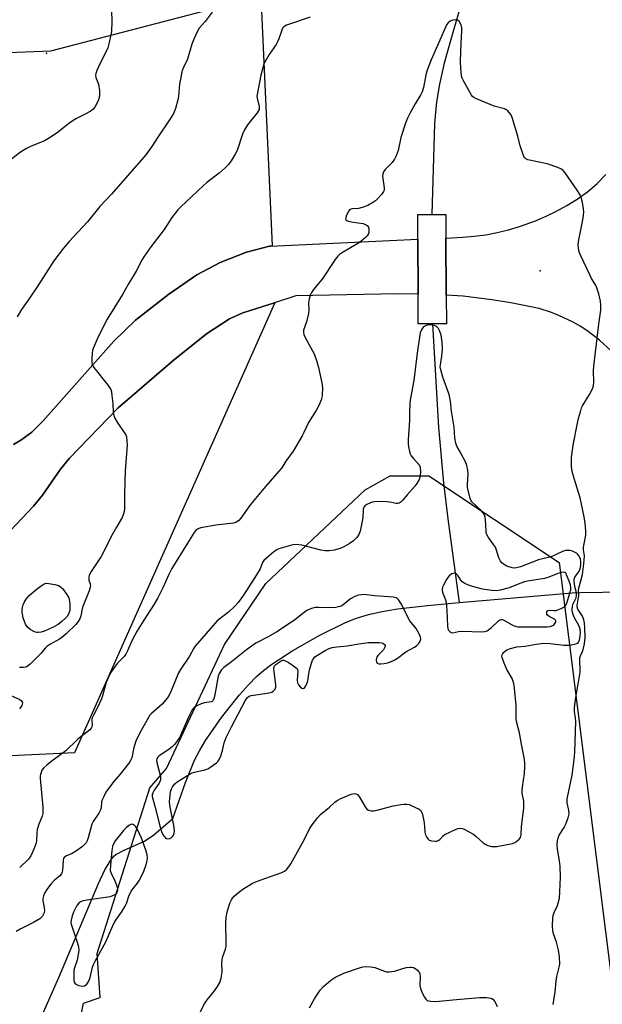
# Model space of a CAD drawing. Units: inches. Extents: x 1279766 to 1285766, y 553450 to 557450.
# Drawn here: x 1283294 to 1283506, y 554496 to 554854 of the extents above; entities that cross this region are included whole.
import ezdxf

# ---------------------------------------------------------------- set-up
doc = ezdxf.new("R2010")
doc.units = ezdxf.units.IN
doc.header["$MEASUREMENT"] = 0
for name, color, linetype in [('BRIDGE-Bridge', 2, 'Continuous'), ('CNTRL-Horizontal and Vertical Point', 7, 'Continuous'), ('HYDRO-Canal', 164, 'Continuous'), ('HYDRO-Hidden Single Line Stream', 5, 'Continuous'), ('HYDRO-Single Line Stream', 4, 'Continuous'), ('NTRL-Trees', 3, 'Continuous'), ('TRANS-Driveway', 251, 'Continuous'), ('Undefined', 1, 'Continuous'), ('UTIL-Cross Country Transmission Line', 1, 'Continuous'), ('UTIL-Cross Country Transmission Tower', 30, 'Continuous'), ('UTIL-Permanent Substation', 2, 'Continuous')]:
    doc.layers.add(name, color=color, linetype=linetype)

msp = doc.modelspace()

# ---------------------------------------------------------------- linework, layer by layer
at = {"layer": 'BRIDGE-Bridge'}
msp.add_lwpolyline([(1283449.3, 554743.8), (1283439.09, 554743.75), (1283439.03, 554754.62), (1283438.92, 554774.57), (1283438.87, 554783.54), (1283449.08, 554783.6), (1283449.13, 554775), (1283449.24, 554754.21)], close=True, dxfattribs=at)
at = {"layer": 'CNTRL-Horizontal and Vertical Point'}
msp.add_point((1283483.36, 554763.03, 487), dxfattribs=at)
at = {"layer": 'HYDRO-Canal'}
for points in [[(1283453.88, 554857.29), (1283451.13, 554848.06), (1283448.55, 554838.54), (1283446.75, 554830.95), (1283445.69, 554824.49), (1283444.94, 554816.68), (1283443.98, 554783.57)], [(1283444.2, 554743.78), (1283446.47, 554706.11), (1283448.2, 554685.97), (1283449.79, 554672.86), (1283453.91, 554642.38)]]:
    msp.add_lwpolyline(points, dxfattribs=at)
at = {"layer": 'HYDRO-Hidden Single Line Stream'}
msp.add_line((1283498.07, 554646.01), (1283559.54, 554647.15), dxfattribs=at)
at = {"layer": 'HYDRO-Single Line Stream'}
for points in [[(1283453.91, 554642.38), (1283495.05, 554645.95), (1283498.07, 554646.01)], [(1283296.85, 554479.9), (1283308.35, 554506.07), (1283322.75, 554540.21), (1283325.13, 554545.18), (1283327.25, 554548.7), (1283328.27, 554549.98), (1283329.1, 554550.71), (1283332.18, 554552.31), (1283339.56, 554555.61), (1283342.9, 554557.93), (1283349.8, 554563.83), (1283354.43, 554576.99), (1283357.77, 554585.12), (1283359.53, 554588.51), (1283361.76, 554592.25), (1283367.47, 554600.56), (1283374.07, 554608.87), (1283377.3, 554612.49), (1283380.3, 554615.53), (1283382.84, 554617.72), (1283385.83, 554619.99), (1283393.44, 554625), (1283403.25, 554630.57), (1283412.58, 554635.17), (1283416.65, 554636.77), (1283421.04, 554638.07), (1283426, 554639.19), (1283431.59, 554640.12), (1283442.42, 554641.38), (1283453.91, 554642.38)]]:
    msp.add_lwpolyline(points, dxfattribs=at)
at = {"layer": 'NTRL-Trees'}
msp.add_lwpolyline([(1283259.13, 554275.87), (1283298.37, 554428.44), (1283308.38, 554452.56), (1283317.37, 554496.69), (1283323.38, 554498.69), (1283322.37, 554514.75), (1283341.5, 554575), (1283347.5, 554582), (1283368.62, 554627.19), (1283383.62, 554649.31), (1283419.75, 554683.44), (1283428.88, 554688.44), (1283442.87, 554688.44), (1283490.3, 554656.91), (1283561.09, 554093.09)], dxfattribs=at)
at = {"layer": 'TRANS-Driveway'}
for points in [[(1283509.2, 554733.96), (1283504.93, 554737.89), (1283500.4, 554741.3), (1283497.96, 554742.88), (1283495.45, 554744.33), (1283490.22, 554746.86), (1283487.53, 554747.93), (1283483.02, 554749.39), (1283472.69, 554751.47), (1283465.83, 554752.56), (1283455.37, 554753.79), (1283449.24, 554754.21), (1283449.13, 554775), (1283455.26, 554775.25), (1283459.46, 554775.62), (1283463.64, 554776.2), (1283467.78, 554776.99), (1283471.87, 554777.97), (1283475.92, 554779.16), (1283481.73, 554781.25), (1283485.6, 554782.92), (1283489.38, 554784.77), (1283493.07, 554786.81), (1283496.92, 554789.13), (1283500.67, 554791.79), (1283504.15, 554794.81), (1283507.27, 554798.1)], [(1283291.91, 554699.9), (1283294.58, 554701.42), (1283298.57, 554704.43), (1283302.57, 554708.41), (1283328.38, 554737.52), (1283336.26, 554745.13), (1283348.4, 554754.54), (1283358.51, 554761.56), (1283366.99, 554766.11), (1283376.61, 554769.89), (1283385.01, 554772.04), (1283385.39, 554772.06), (1283438.92, 554774.57), (1283439.03, 554754.62), (1283431.61, 554754.68), (1283394.55, 554753.94), (1283386.83, 554751.47), (1283375.32, 554747.78), (1283370.47, 554745.61), (1283362.1, 554740.17), (1283349.82, 554730.28), (1283329.96, 554713.24), (1283312.24, 554694.93), (1283309.03, 554690.88), (1283302.38, 554681.41), (1283299.17, 554677.52), (1283288.68, 554666.46)]]:
    msp.add_lwpolyline(points, dxfattribs=at)
at = {"layer": 'Undefined'}
for points, elevation in [([(1283327.55, 554857.66), (1283327.62, 554853.85), (1283327.47, 554850.08), (1283326.68, 554846.1), (1283326.17, 554844.15), (1283325.7, 554843.09), (1283323.42, 554838.65), (1283322.19, 554835.92), (1283321.81, 554834.81), (1283321.73, 554834.12), (1283321.85, 554833.43), (1283322.76, 554831), (1283322.98, 554830.16), (1283323.11, 554828.7), (1283323.13, 554826.92), (1283323.07, 554826.05), (1283322.84, 554825.21), (1283322.36, 554824.14), (1283321.49, 554822.59), (1283320.76, 554821.71), (1283319.81, 554821.05), (1283317.74, 554819.93), (1283314.82, 554818.51), (1283313.57, 554817.76), (1283311.92, 554816.57), (1283307.8, 554813.31), (1283304.67, 554811.2), (1283303.14, 554810.39), (1283298.12, 554808.31), (1283296.59, 554807.61), (1283294.46, 554806.2), (1283290.8, 554803.41)], 496), ([(1283364.19, 554857.16), (1283361.56, 554853.74), (1283359.45, 554851.31), (1283358.74, 554850.04), (1283357.51, 554847.37), (1283356.74, 554845.46), (1283355.12, 554840.08), (1283353.67, 554837.03), (1283353.26, 554835.94), (1283352.27, 554830.95), (1283351.85, 554826.63), (1283351.63, 554825.21), (1283350.83, 554822.15), (1283350.04, 554820.31), (1283348.86, 554818.36), (1283344.17, 554811.36), (1283342.44, 554808.63), (1283340.05, 554805.22), (1283327.55, 554790.9), (1283323.28, 554786.42), (1283318.81, 554780.85), (1283312.11, 554773.78), (1283310.07, 554771.36), (1283306.58, 554766.65), (1283300.74, 554757.59), (1283297.44, 554752.7), (1283294.76, 554749.04), (1283293.19, 554746.38)], 494), ([(1283399.83, 554855.34), (1283391.13, 554852.41), (1283390.19, 554851.85), (1283389.74, 554851.27), (1283389.3, 554850.27), (1283388.38, 554847.45), (1283387.95, 554846.35), (1283387.37, 554845.34), (1283384.92, 554841.69), (1283383.41, 554839.24), (1283382.94, 554838.21), (1283382.26, 554836.06), (1283381.78, 554834.19), (1283380.44, 554827.22), (1283380.42, 554826.65), (1283380.52, 554825.81), (1283381.25, 554822.78), (1283381.28, 554822.26), (1283381.18, 554821.75), (1283380.46, 554820.55), (1283376.99, 554816.12), (1283375.92, 554814.39), (1283375.2, 554812.79), (1283373.21, 554806.86), (1283372.54, 554805.54), (1283370.99, 554803.02), (1283370.15, 554801.82), (1283368.89, 554800.54), (1283366.65, 554798.56), (1283362.19, 554795.15), (1283360.82, 554794), (1283352.67, 554786.27), (1283351.68, 554785.25), (1283350.81, 554784.19), (1283349.49, 554782.41), (1283346.69, 554778.08), (1283341.81, 554771.79), (1283339.29, 554768.19), (1283338.71, 554767.21), (1283336.52, 554762.92), (1283333.76, 554758.38), (1283331.58, 554754.42), (1283325.96, 554745.5), (1283322.66, 554739.04), (1283320.82, 554734.85), (1283320.57, 554734.04), (1283320.45, 554733.17), (1283320.36, 554731.12), (1283320.39, 554729.67), (1283320.54, 554728.85), (1283321.08, 554727.87), (1283326.35, 554721.31), (1283326.85, 554720.62), (1283327.26, 554719.9), (1283327.49, 554719.1), (1283327.69, 554717.7), (1283327.97, 554714.85), (1283328.15, 554711.59), (1283328.34, 554710.44), (1283328.77, 554709.43), (1283329.61, 554707.99), (1283332.43, 554703.94), (1283332.68, 554703.43), (1283332.93, 554702.62), (1283333.16, 554701.19), (1283333.25, 554699.74), (1283332.44, 554690.36), (1283332.22, 554681.7), (1283332.28, 554676.34), (1283332.16, 554675.48), (1283331.93, 554674.62), (1283331.35, 554673.29), (1283329.33, 554669.83), (1283327.93, 554667.26), (1283323.76, 554659.13), (1283320.14, 554653.67), (1283319.46, 554652.38), (1283319.27, 554651.6), (1283319.25, 554651.07), (1283319.33, 554650.57), (1283319.8, 554649.15), (1283319.86, 554648.49), (1283319.8, 554648), (1283319.36, 554646.64), (1283317.06, 554640.98), (1283316.83, 554640.15), (1283316.35, 554637.62), (1283315.98, 554636.53), (1283315.42, 554635.57), (1283314.57, 554634.45), (1283311, 554631.02), (1283309.51, 554629.7), (1283308.6, 554629.03), (1283305.08, 554627.13), (1283304, 554626.41), (1283303.46, 554625.87), (1283301.94, 554623.95), (1283301.15, 554623.09), (1283298, 554619.99), (1283296.86, 554619.15), (1283296.33, 554618.96), (1283295.49, 554618.8), (1283294.07, 554618.8)], 492), ([(1283488.11, 554496.15), (1283488.84, 554500.83), (1283489.19, 554504.72), (1283489.51, 554506.35), (1283490.36, 554509.77), (1283490.51, 554510.92), (1283490.4, 554513.53), (1283490.12, 554515.91), (1283489.38, 554518.89), (1283488.21, 554521.91), (1283488.03, 554522.99), (1283487.92, 554524.92), (1283488.01, 554527.48), (1283488.16, 554528.55), (1283488.46, 554529.63), (1283489.67, 554532.19), (1283490.11, 554533.5), (1283490.39, 554534.89), (1283490.56, 554537.23), (1283490.76, 554542.47), (1283490.71, 554546.51), (1283490.48, 554548.47), (1283489.71, 554552.67), (1283489.63, 554554.34), (1283489.68, 554555.73), (1283489.93, 554556.79), (1283490.38, 554557.81), (1283492.13, 554560.55), (1283492.67, 554561.6), (1283493.54, 554564.1), (1283493.9, 554565.51), (1283493.88, 554566.86), (1283493.28, 554569.56), (1283493.22, 554570.95), (1283495.05, 554579.63), (1283495.77, 554585.14), (1283496.01, 554587.99), (1283496.39, 554599.2), (1283496.31, 554600.3), (1283495.88, 554602.82), (1283495.88, 554604.23), (1283496.36, 554607.88), (1283497.39, 554613.4), (1283497.95, 554617.03), (1283497.99, 554618.15), (1283497.83, 554621.23), (1283497.87, 554622.33), (1283498.06, 554623.05), (1283498.84, 554624.54), (1283499.1, 554625.33), (1283499.49, 554627.38), (1283499.74, 554629.55), (1283499.68, 554633.05), (1283499.52, 554635.03), (1283499.33, 554636.14), (1283498.8, 554637.43), (1283497.16, 554640.05), (1283496.87, 554640.8), (1283496.82, 554641.33), (1283497.52, 554645.02), (1283497.53, 554645.58), (1283497.38, 554646.74), (1283497.45, 554647.64), (1283498.85, 554652.62), (1283499.34, 554656.43), (1283499.5, 554659.39), (1283499.17, 554661.61), (1283499.14, 554662.37), (1283499.24, 554663.2), (1283499.96, 554666.86), (1283499.96, 554668.34), (1283499.78, 554671.3), (1283499.46, 554673.63), (1283497.94, 554680.48), (1283495.74, 554687.47), (1283495.06, 554690.03), (1283494.86, 554691.75), (1283494.84, 554695.2), (1283495.47, 554699.65), (1283496.94, 554707.66), (1283497.31, 554709.36), (1283498.02, 554711.83), (1283498.47, 554713.18), (1283498.82, 554713.95), (1283501.41, 554718.05), (1283502.45, 554720.1), (1283502.79, 554721.18), (1283502.91, 554722.65), (1283502.81, 554726.61), (1283502.89, 554728.34), (1283504.7, 554743.66), (1283505.45, 554748.78), (1283505.53, 554750.62), (1283505.31, 554752.08), (1283504.7, 554754.65), (1283504.02, 554756.91), (1283503.53, 554757.94), (1283502.11, 554760.31), (1283501.45, 554761.62), (1283498.17, 554768.55), (1283497.73, 554769.64), (1283497.52, 554770.45), (1283497.28, 554772.37), (1283497.33, 554773.77), (1283499.03, 554782.18), (1283499.27, 554784.45), (1283499.21, 554785.6), (1283498.76, 554787.95), (1283498.35, 554789.69), (1283497.92, 554790.72), (1283496.89, 554792.37), (1283492.54, 554798.68), (1283491.83, 554799.56), (1283491.19, 554800.09), (1283489.87, 554800.67), (1283485.92, 554801.93), (1283478.92, 554803.48), (1283478.16, 554803.8), (1283477.78, 554804.14), (1283477.5, 554804.6), (1283477.17, 554805.39), (1283476.17, 554808.5), (1283475.24, 554812.1), (1283473.26, 554818.87), (1283472.76, 554819.91), (1283471.61, 554821.23), (1283470.94, 554821.77), (1283470.45, 554822.03), (1283466.63, 554822.99), (1283460.25, 554825.56), (1283459.24, 554826.11), (1283458.82, 554826.48), (1283458.47, 554826.93), (1283455.42, 554832.36), (1283455.06, 554833.16), (1283454.83, 554834), (1283454.55, 554836.65), (1283454.49, 554839.36), (1283454.66, 554845.84), (1283454.98, 554850.27), (1283454.97, 554851.44), (1283454.66, 554852.59), (1283453.98, 554853.82), (1283453.4, 554854.25), (1283452.67, 554854.34), (1283451.61, 554854.23), (1283450.71, 554853.9), (1283449.92, 554853.27), (1283449.35, 554852.52), (1283447.44, 554848.01), (1283443.76, 554839.78), (1283442.29, 554836.07), (1283441.78, 554834.32), (1283440.96, 554829.74), (1283440.51, 554828.2), (1283440.02, 554827.25), (1283437.95, 554823.79), (1283436.03, 554820.31), (1283435.14, 554818.56), (1283434.4, 554816.78), (1283432.69, 554811.58), (1283431.72, 554806.81), (1283431.07, 554804.89), (1283430.44, 554803.67), (1283429.59, 554802.47), (1283428.8, 554801.59), (1283427.09, 554799.95), (1283426.41, 554799.06), (1283426.19, 554798.31), (1283426.13, 554797.51), (1283426.73, 554793.25), (1283426.67, 554792.45), (1283426.47, 554791.97), (1283425.68, 554790.83), (1283424.19, 554789.1), (1283423.58, 554788.51), (1283422.86, 554788.01), (1283420.78, 554786.88), (1283418.69, 554786.09), (1283417.35, 554785.77), (1283415.21, 554785.67), (1283414.52, 554785.52), (1283414.13, 554785.27), (1283413.8, 554784.86), (1283413.04, 554783.31), (1283412.66, 554782.03), (1283412.72, 554781.64), (1283413.01, 554781.36), (1283413.71, 554781.1), (1283415.41, 554780.74), (1283419.03, 554780.23), (1283419.83, 554779.94), (1283420.52, 554779.53), (1283420.93, 554778.89), (1283421.11, 554778.09), (1283421.12, 554776.98), (1283420.87, 554776.23), (1283420.35, 554775.61), (1283419.72, 554775.03), (1283417.67, 554773.41), (1283411.19, 554769.48), (1283410.48, 554768.99), (1283409.86, 554768.44), (1283408.88, 554767.14), (1283404.08, 554759.99), (1283402.02, 554757.59), (1283400.77, 554755.95), (1283400.14, 554754.97), (1283399.8, 554754.19), (1283399.42, 554752.83), (1283399.17, 554751.43), (1283399.27, 554748.7), (1283399.16, 554747.57), (1283398.39, 554744.46), (1283397.38, 554741.44), (1283397.29, 554740.63), (1283397.48, 554739.86), (1283397.95, 554738.83), (1283401.25, 554732.81), (1283402.21, 554730.14), (1283402.79, 554727.92), (1283404.05, 554722.27), (1283404.2, 554720.52), (1283404.17, 554717.85), (1283403.95, 554716.42), (1283402.9, 554714.03), (1283402.08, 554712.48), (1283400.59, 554710.19), (1283399.22, 554707.91), (1283397.51, 554704.28), (1283396.83, 554703), (1283393.57, 554697.42), (1283390.96, 554693.88), (1283389.41, 554691.45), (1283385.99, 554687.38), (1283382.91, 554683.89), (1283378.11, 554678.03), (1283376.86, 554676.42), (1283374.56, 554673.06), (1283373.81, 554672.21), (1283372.93, 554671.62), (1283371.85, 554671.31), (1283365.45, 554670.61), (1283360.04, 554669.61), (1283359.24, 554669.35), (1283358.76, 554669.09), (1283358.14, 554668.55), (1283357.59, 554667.91), (1283355.22, 554663.98), (1283349.43, 554654.74), (1283348.32, 554652.55), (1283346.21, 554647.8), (1283344.39, 554644.08), (1283343.02, 554641.8), (1283339.29, 554635.99), (1283336.92, 554632.06), (1283334.98, 554628.44), (1283333.37, 554624.85), (1283332.77, 554623.67), (1283332, 554622.66), (1283329.57, 554620.22), (1283327.97, 554618.1), (1283327.18, 554616.86), (1283326.29, 554614.97), (1283325.62, 554613.32), (1283324.95, 554611.14), (1283324.23, 554608.42), (1283323.85, 554607.36), (1283322.59, 554604.51), (1283320.96, 554601.45), (1283320.52, 554600.43), (1283320.4, 554599.65), (1283320.55, 554597.92), (1283320.39, 554597.25), (1283320.12, 554596.76), (1283319.59, 554596.08), (1283318.96, 554595.47), (1283316.45, 554593.64), (1283315.18, 554592.59), (1283310.86, 554588.45), (1283305.5, 554584.46), (1283303.95, 554583.2), (1283302.92, 554582.24), (1283302.25, 554581.38), (1283301.92, 554580.64), (1283301.68, 554579.86), (1283301.58, 554579.32), (1283301.56, 554578.46), (1283302.54, 554568), (1283302.61, 554566.57), (1283302.56, 554565.73), (1283302.26, 554564.67), (1283301.1, 554561.78), (1283300.53, 554559.84), (1283300.36, 554558.69), (1283300.22, 554555.77), (1283299.99, 554554.68), (1283299.27, 554552.75), (1283298.18, 554550.31), (1283297.29, 554549.06), (1283294.14, 554545.99)], 490), ([(1283359.72, 554493.4), (1283361.36, 554496.49), (1283362.31, 554497.85), (1283364.97, 554501.19), (1283366.1, 554502.8), (1283366.94, 554504.24), (1283367.46, 554505.75), (1283367.73, 554507.91), (1283367.7, 554511.19), (1283367.78, 554512.61), (1283368.05, 554513.69), (1283369.01, 554516.33), (1283369.24, 554517.44), (1283369.27, 554518.92), (1283369.07, 554525.8), (1283369.17, 554527.83), (1283369.41, 554529.2), (1283369.72, 554530.29), (1283370.61, 554533), (1283371.16, 554534.27), (1283371.58, 554534.92), (1283372.13, 554535.56), (1283373.67, 554536.94), (1283375.34, 554538.12), (1283378.8, 554540.28), (1283381.19, 554541.29), (1283389.43, 554544.23), (1283390.45, 554544.75), (1283391.32, 554545.46), (1283392.05, 554546.29), (1283392.75, 554547.42), (1283397.63, 554556.14), (1283399.54, 554560.1), (1283400.52, 554561.59), (1283402.52, 554564.22), (1283403.49, 554565.35), (1283406.79, 554568.01), (1283408.71, 554569.83), (1283409.58, 554570.44), (1283410.88, 554571.08), (1283414.67, 554572.69), (1283415.74, 554572.95), (1283416.41, 554572.88), (1283417.01, 554572.54), (1283417.54, 554571.91), (1283419.76, 554568.04), (1283420.33, 554567.27), (1283420.97, 554566.83), (1283422, 554566.63), (1283422.83, 554566.63), (1283423.69, 554566.75), (1283429.94, 554568.47), (1283432.75, 554569), (1283433.87, 554569.11), (1283434.96, 554569.06), (1283435.76, 554568.89), (1283436.55, 554568.6), (1283439.36, 554567.22), (1283440, 554566.74), (1283440.31, 554566.33), (1283440.66, 554565.31), (1283441.09, 554563.05), (1283441.4, 554561.05), (1283441.52, 554558.89), (1283441.75, 554557.89), (1283442.2, 554556.91), (1283442.66, 554556.3), (1283443.07, 554556.01), (1283443.86, 554555.77), (1283445.29, 554555.64), (1283445.84, 554555.67), (1283446.35, 554555.81), (1283446.91, 554556.21), (1283448.09, 554557.57), (1283448.79, 554558.06), (1283452.82, 554559.93), (1283453.63, 554560.23), (1283454.44, 554560.36), (1283455.21, 554560.18), (1283455.97, 554559.85), (1283459.24, 554558.06), (1283460.16, 554557.36), (1283462.71, 554555.03), (1283463.61, 554554.36), (1283464.34, 554554.02), (1283465.67, 554553.71), (1283466.49, 554553.64), (1283467.63, 554553.73), (1283473.35, 554554.78), (1283474.14, 554555.09), (1283474.87, 554555.55), (1283475.74, 554556.28), (1283476.24, 554556.92), (1283476.49, 554557.9), (1283476.68, 554560.97), (1283477.47, 554567.63), (1283477.43, 554570.12), (1283476.91, 554573.12), (1283476.85, 554574.06), (1283476.98, 554575.42), (1283477.75, 554580.28), (1283477.89, 554582.76), (1283477.85, 554584.14), (1283477.58, 554586.06), (1283476.58, 554590.88), (1283475.89, 554594.98), (1283474.81, 554599.19), (1283474.73, 554600.34), (1283474.69, 554604.96), (1283474.08, 554611.23), (1283473.84, 554612.93), (1283473.24, 554614.77), (1283471.35, 554618.02), (1283470.28, 554620.33), (1283469.59, 554622.38), (1283469.53, 554622.9), (1283469.59, 554623.37), (1283469.79, 554623.83), (1283470.13, 554624.26), (1283470.78, 554624.83), (1283471.27, 554625.15), (1283472.62, 554625.68), (1283474.9, 554626.25), (1283477.97, 554626.59), (1283481.92, 554627.3), (1283484.7, 554627.57), (1283487.08, 554627.5), (1283491.97, 554626.94), (1283494.13, 554626.93), (1283495.29, 554627.09), (1283496.37, 554627.34), (1283497.06, 554627.66), (1283497.4, 554627.98), (1283497.72, 554628.68), (1283497.97, 554630.13), (1283498.04, 554631.62), (1283497.91, 554632.75), (1283497.45, 554634.09), (1283496, 554636.62), (1283495.5, 554637.66), (1283495.13, 554638.73), (1283495.05, 554639.82), (1283495.16, 554640.92), (1283495.33, 554641.73), (1283496.45, 554644.16), (1283496.67, 554645.13), (1283496.57, 554645.99), (1283496.1, 554647.79), (1283495.84, 554649.13), (1283495.75, 554650.19), (1283495.81, 554650.95), (1283496.07, 554651.67), (1283497.37, 554653.44), (1283497.82, 554654.36), (1283498.02, 554655.1), (1283498.15, 554656.17), (1283498.19, 554657.27), (1283498.11, 554658.13), (1283497.89, 554658.79), (1283497.61, 554659.27), (1283497.08, 554659.93), (1283496.66, 554660.31), (1283495.94, 554660.74), (1283495.14, 554661.07), (1283494.32, 554661.29), (1283493.47, 554661.35), (1283492.63, 554661.29), (1283491.59, 554661.02), (1283487.46, 554659.07), (1283482.86, 554657.88), (1283476.25, 554655.38), (1283474.86, 554655.01), (1283474.07, 554654.96), (1283473.26, 554655.03), (1283471.3, 554655.64), (1283470.1, 554656.33), (1283469.48, 554656.84), (1283468.96, 554657.44), (1283468.38, 554658.65), (1283467.53, 554661.42), (1283467.11, 554662.49), (1283466.5, 554663.47), (1283464.57, 554666.02), (1283463.98, 554667.12), (1283463.83, 554667.62), (1283463.72, 554668.5), (1283463.58, 554672.43), (1283463.37, 554673.51), (1283463.12, 554674.28), (1283462.69, 554675), (1283461.91, 554675.87), (1283458.62, 554679.02), (1283458.31, 554679.46), (1283457.99, 554680.25), (1283457.03, 554684.23), (1283457.01, 554685.37), (1283457.24, 554689.13), (1283457.09, 554690.55), (1283456.77, 554692.24), (1283456.31, 554693.57), (1283453.9, 554697.77), (1283453.15, 554699.31), (1283452.77, 554700.38), (1283452.44, 554702.35), (1283452.1, 554706.14), (1283451.12, 554711.96), (1283450.75, 554715.71), (1283450.36, 554718.08), (1283448.03, 554724.42), (1283447.13, 554727.52), (1283447.07, 554728.09), (1283447.11, 554728.91), (1283447.64, 554731.97), (1283447.89, 554734.57), (1283447.74, 554737.12), (1283447.4, 554739.69), (1283446.83, 554741.32), (1283446.44, 554742.07), (1283446.11, 554742.5), (1283445.71, 554742.83), (1283445.01, 554743.18), (1283444.19, 554743.38), (1283443.31, 554743.44), (1283442.72, 554743.41), (1283441.94, 554743.21), (1283441.03, 554742.72), (1283440.36, 554741.82), (1283439.82, 554740.46), (1283438.77, 554734.05), (1283437.48, 554723.16), (1283436.31, 554716.72), (1283436.07, 554714.98), (1283435.88, 554711.6), (1283435.84, 554708.72), (1283435.38, 554701.6), (1283435.38, 554700.13), (1283435.55, 554699), (1283435.94, 554697.33), (1283436.18, 554696.52), (1283436.51, 554695.76), (1283437.2, 554694.86), (1283439.2, 554692.78), (1283439.51, 554692.31), (1283439.76, 554691.63), (1283439.93, 554689.88), (1283439.81, 554688.45), (1283439.36, 554687.17), (1283438.59, 554685.74), (1283437.82, 554684.75), (1283435.02, 554681.6), (1283433.42, 554679.61), (1283432.81, 554679.03), (1283432.13, 554678.6), (1283431.61, 554678.46), (1283431.09, 554678.47), (1283428.73, 554678.94), (1283427.61, 554679.07), (1283424.93, 554679.11), (1283423.14, 554679.06), (1283422.27, 554678.9), (1283421.43, 554678.6), (1283420.36, 554678.09), (1283419.67, 554677.61), (1283419.35, 554677.19), (1283419.07, 554676.41), (1283418.99, 554675.61), (1283418.97, 554673.71), (1283418.83, 554672.57), (1283417.96, 554668.36), (1283417.49, 554667.1), (1283416.71, 554666.05), (1283415.51, 554664.91), (1283413.95, 554663.73), (1283412.21, 554662.74), (1283410.63, 554662.09), (1283408.45, 554661.48), (1283406.73, 554661.23), (1283405.28, 554661.17), (1283403.6, 554661.44), (1283396.69, 554663.22), (1283394.64, 554663.46), (1283393.48, 554663.41), (1283388.41, 554661.91), (1283387.46, 554661.51), (1283385.81, 554660.28), (1283382.95, 554657.71), (1283382.46, 554657.02), (1283381.53, 554654.71), (1283380.23, 554652.46), (1283375.51, 554645.09), (1283373.6, 554642.43), (1283372.38, 554641.11), (1283370.02, 554638.87), (1283365.96, 554635.79), (1283357.91, 554626.55), (1283357.46, 554625.84), (1283355.85, 554622.9), (1283352.66, 554618.08), (1283351.92, 554616.83), (1283349.27, 554610.24), (1283348.23, 554608.22), (1283347.33, 554607.05), (1283345.95, 554605.5), (1283342.06, 554601.99), (1283341.51, 554601.42), (1283340.94, 554600.65), (1283337.86, 554594.96), (1283336.37, 554591.95), (1283335.69, 554589.73), (1283334.9, 554585.98), (1283334.47, 554584.91), (1283333.82, 554583.96), (1283330.73, 554579.95), (1283328.21, 554577.16), (1283325.5, 554573.38), (1283324.8, 554572.15), (1283324.21, 554570.89), (1283323.86, 554569.86), (1283323.71, 554567.79), (1283323.55, 554567.06), (1283322.94, 554565.84), (1283320.91, 554562.82), (1283320.38, 554561.84), (1283319.01, 554556.86), (1283318.64, 554555.77), (1283318.27, 554555.01), (1283317.76, 554554.37), (1283316.94, 554553.62), (1283314.76, 554552.08), (1283313.25, 554551.14), (1283310.9, 554550.12), (1283310.32, 554549.7), (1283310.11, 554549.29), (1283309.97, 554548.54), (1283309.75, 554544.96), (1283309.64, 554544.44), (1283309.32, 554543.73), (1283308.63, 554542.89), (1283306.84, 554541.38), (1283305.48, 554539.93), (1283304.22, 554538.39), (1283303.22, 554536.69), (1283302.75, 554535.69), (1283302.53, 554534.71), (1283302.58, 554533.85), (1283303.03, 554531.5), (1283303.13, 554530.33), (1283302.92, 554529.27), (1283302.47, 554528.32), (1283302.09, 554527.92), (1283301.42, 554527.39), (1283299.22, 554525.98), (1283294.3, 554523.57), (1283292.85, 554522.73)], 488), ([(1283290.69, 554608.7), (1283294.16, 554607.11), (1283294.75, 554606.64), (1283295, 554606.28), (1283295.11, 554605.88), (1283295.09, 554605.42), (1283294.91, 554604.92), (1283294.48, 554604.18), (1283294.11, 554603.73)], 492), ([(1283399.51, 554494.96), (1283401.51, 554498.47), (1283403.44, 554501.4), (1283404.63, 554502.7), (1283407.31, 554505.06), (1283408.79, 554506.04), (1283411.96, 554507.65), (1283418.13, 554509.71), (1283418.98, 554509.94), (1283419.84, 554510.06), (1283421.85, 554509.95), (1283423.24, 554509.6), (1283426.76, 554508.31), (1283427.59, 554508.14), (1283428.45, 554508.1), (1283430.46, 554508.28), (1283433.47, 554509.31), (1283434.86, 554509.62), (1283436.25, 554509.78), (1283436.79, 554509.76), (1283437.29, 554509.63), (1283437.99, 554509.25), (1283438.64, 554508.76), (1283439.2, 554508.2), (1283439.48, 554507.78), (1283439.65, 554507.28), (1283439.75, 554506.46), (1283439.68, 554503.12), (1283439.84, 554502.06), (1283440.38, 554500.71), (1283441.32, 554498.88), (1283441.78, 554498.18), (1283442.38, 554497.69), (1283442.88, 554497.51), (1283443.71, 554497.36), (1283445.45, 554497.28), (1283451.67, 554497.94), (1283461.35, 554498.8), (1283463.94, 554498.72), (1283465.6, 554498.45), (1283466.26, 554498.08), (1283466.9, 554497.25), (1283467.81, 554495.5)], 490)]:
    msp.add_lwpolyline(points, dxfattribs=dict(at, elevation=elevation))
for points, elevation in [([(1283491.88, 554653.41), (1283491.19, 554653.33), (1283489.88, 554652.98), (1283486.58, 554651.67), (1283485.01, 554651.15), (1283478.85, 554650.15), (1283477.7, 554649.89), (1283476.05, 554649.35), (1283472.1, 554647.8), (1283468.84, 554646.86), (1283467.57, 554646.66), (1283465.84, 554646.8), (1283462.39, 554647.31), (1283459.26, 554648.08), (1283457.3, 554648.7), (1283455.96, 554649.28), (1283455.1, 554649.9), (1283454.62, 554650.49), (1283453.61, 554652.08), (1283452.89, 554652.86), (1283452.47, 554653.07), (1283452.25, 554653.09), (1283451.78, 554653), (1283451.29, 554652.8), (1283450.38, 554652.18), (1283449.83, 554651.53), (1283449.35, 554650.81), (1283448.23, 554648.78), (1283447.93, 554647.98), (1283447.77, 554647.17), (1283447.79, 554646.61), (1283448, 554645.77), (1283449.03, 554643.43), (1283449.25, 554642.6), (1283449.49, 554639.62), (1283449.73, 554633.78), (1283449.84, 554632.96), (1283450.01, 554632.47), (1283450.29, 554632.06), (1283450.66, 554631.73), (1283451.09, 554631.5), (1283451.55, 554631.42), (1283453.67, 554631.89), (1283455.05, 554632.03), (1283462.15, 554631.81), (1283463.3, 554631.86), (1283464.08, 554632.12), (1283464.79, 554632.56), (1283465.7, 554633.32), (1283468.09, 554635.61), (1283468.76, 554636.09), (1283469.22, 554636.25), (1283469.68, 554636.2), (1283470.4, 554635.9), (1283473.61, 554634.06), (1283474.34, 554633.8), (1283475.31, 554633.61), (1283476.65, 554633.55), (1283485.98, 554633.57), (1283487.04, 554633.69), (1283488, 554634.01), (1283488.41, 554634.32), (1283488.89, 554634.9), (1283489.09, 554635.3), (1283489.12, 554635.68), (1283488.93, 554636.01), (1283488.58, 554636.31), (1283486.72, 554637.38), (1283486.13, 554637.84), (1283485.89, 554638.23), (1283485.78, 554638.66), (1283485.86, 554639.24), (1283486.16, 554639.5), (1283486.81, 554639.67), (1283488.38, 554639.47), (1283489.19, 554639.57), (1283491.07, 554640.19), (1283492.26, 554640.84), (1283492.75, 554641.45), (1283493.09, 554642.22), (1283494.51, 554646.99), (1283494.62, 554647.85), (1283494.48, 554648.79), (1283493.96, 554650.16), (1283492.93, 554652.47), (1283492.9, 554652.93), (1283492.71, 554653.2), (1283492.54, 554653.3)], 486), ([(1283300.89, 554631.45), (1283300.34, 554631.53), (1283299.52, 554631.8), (1283297.99, 554632.6), (1283296.97, 554633.46), (1283296.29, 554634.48), (1283295.44, 554636.84), (1283295.16, 554638.13), (1283295.07, 554638.92), (1283295.07, 554639.74), (1283295.18, 554640.55), (1283295.42, 554641.62), (1283295.71, 554642.41), (1283296.46, 554643.68), (1283297.64, 554644.92), (1283300.67, 554647.54), (1283302.31, 554648.76), (1283303.04, 554649.19), (1283303.72, 554649.4), (1283304.75, 554649.39), (1283306.93, 554649), (1283308.28, 554648.6), (1283308.88, 554648.25), (1283309.65, 554647.46), (1283311.24, 554645.36), (1283312.02, 554644.14), (1283312.34, 554642.1), (1283312.43, 554640.86), (1283312.32, 554639.53), (1283312.02, 554638.49), (1283311.5, 554637.5), (1283310.97, 554636.83), (1283309.51, 554635.47), (1283308.15, 554634.43), (1283306.33, 554633.49), (1283303.15, 554631.98), (1283301.91, 554631.57)], 494), ([(1283419.31, 554645.31), (1283417.32, 554645.1), (1283415.98, 554644.62), (1283414.47, 554643.73), (1283411.79, 554641.52), (1283411.31, 554641.22), (1283410.55, 554640.93), (1283409.14, 554640.65), (1283407.41, 554640.45), (1283402.79, 554640.58), (1283401.64, 554640.55), (1283400.3, 554640.23), (1283398.51, 554639.47), (1283397.57, 554638.84), (1283394.09, 554636.03), (1283387.62, 554631.77), (1283384.46, 554629.96), (1283380.03, 554627.59), (1283378.77, 554626.82), (1283376.6, 554625.23), (1283371.18, 554620.86), (1283368.37, 554618.75), (1283367.55, 554617.97), (1283366.66, 554616.65), (1283366.28, 554615.66), (1283364.98, 554608.24), (1283364.79, 554607.43), (1283364.49, 554606.73), (1283364.16, 554606.43), (1283363.72, 554606.26), (1283361.3, 554605.92), (1283360.17, 554605.6), (1283358.54, 554604.87), (1283357.58, 554604.22), (1283356.9, 554603.32), (1283355.93, 554601.5), (1283355.04, 554599.65), (1283352.67, 554594.04), (1283352.26, 554593.28), (1283351.44, 554592.08), (1283350.55, 554590.93), (1283349.75, 554590.09), (1283348.32, 554589.01), (1283344.88, 554586.69), (1283344.33, 554586.18), (1283343.98, 554585.57), (1283343.89, 554585.08), (1283343.96, 554584.24), (1283345.18, 554579.6), (1283345.32, 554578.73), (1283345.32, 554578.2), (1283345.17, 554577.5), (1283344.82, 554576.75), (1283343.09, 554574.14), (1283342.57, 554573.19), (1283342.35, 554572.45), (1283342.35, 554571.86), (1283343.34, 554568.35), (1283345.32, 554560.24), (1283345.74, 554559.15), (1283346.36, 554557.84), (1283346.78, 554557.13), (1283347.12, 554556.76), (1283347.53, 554556.54), (1283348.01, 554556.49), (1283348.76, 554556.63), (1283349.2, 554556.85), (1283349.75, 554557.36), (1283350.05, 554557.81), (1283350.37, 554558.61), (1283350.47, 554559.18), (1283350.37, 554560.65), (1283348.91, 554568.03), (1283348.67, 554569.8), (1283348.74, 554571.24), (1283349.04, 554573.53), (1283349.33, 554574.63), (1283349.73, 554575.34), (1283350.6, 554576.42), (1283351.45, 554577.17), (1283356.16, 554580.05), (1283356.92, 554580.45), (1283357.74, 554580.75), (1283361.46, 554581.61), (1283362.56, 554581.97), (1283363.31, 554582.38), (1283364.51, 554583.2), (1283365.66, 554584.08), (1283366.27, 554584.67), (1283366.74, 554585.36), (1283367.27, 554586.67), (1283367.87, 554588.6), (1283368.51, 554591.4), (1283369.27, 554593.33), (1283371.15, 554597.17), (1283376.16, 554606.66), (1283376.93, 554607.87), (1283377.54, 554608.37), (1283378.32, 554608.63), (1283384.15, 554609.42), (1283385.29, 554609.65), (1283385.78, 554609.82), (1283386.37, 554610.16), (1283387.08, 554610.9), (1283387.33, 554611.61), (1283387.34, 554612.45), (1283386.63, 554617.18), (1283386.55, 554618.6), (1283386.79, 554619.33), (1283387.13, 554619.74), (1283387.78, 554620.29), (1283389.22, 554621.21), (1283389.71, 554621.39), (1283390.21, 554621.4), (1283390.71, 554621.24), (1283391.72, 554620.7), (1283393.73, 554619.44), (1283394.85, 554618.58), (1283395.14, 554618.16), (1283395.3, 554617.41), (1283395.05, 554614.2), (1283395.19, 554613.19), (1283395.53, 554612.49), (1283396.21, 554611.68), (1283396.79, 554611.28), (1283397.35, 554611.16), (1283397.69, 554611.35), (1283397.99, 554611.7), (1283398.73, 554613.13), (1283398.94, 554613.93), (1283399.27, 554616.43), (1283399.58, 554617.87), (1283400.37, 554620.7), (1283400.68, 554621.5), (1283400.96, 554621.99), (1283401.52, 554622.63), (1283402.43, 554623.31), (1283405.18, 554624.94), (1283406.71, 554625.67), (1283407.77, 554626.02), (1283409.44, 554626.35), (1283413.24, 554626.68), (1283417.5, 554627.37), (1283421, 554627.82), (1283423.39, 554627.93), (1283424.89, 554627.89), (1283425.75, 554627.77), (1283426.25, 554627.59), (1283426.83, 554627.17), (1283427.03, 554626.8), (1283426.97, 554626.15), (1283426.44, 554625.24), (1283424.65, 554623.41), (1283424.15, 554622.76), (1283423.93, 554622.28), (1283423.82, 554621.48), (1283423.91, 554620.75), (1283424.11, 554620.39), (1283424.73, 554620.17), (1283425.53, 554620.15), (1283426.69, 554620.25), (1283427.84, 554620.45), (1283428.95, 554620.84), (1283430.28, 554621.46), (1283431.52, 554622.22), (1283434.55, 554624.43), (1283437.76, 554626.16), (1283438.6, 554626.8), (1283439.16, 554627.36), (1283439.74, 554628.32), (1283439.97, 554629.06), (1283439.95, 554629.77), (1283439.57, 554630.8), (1283438.28, 554633.02), (1283436.07, 554635.76), (1283432.86, 554641.99), (1283432.06, 554643.21), (1283431.43, 554643.9), (1283431.1, 554644.16), (1283430.1, 554644.31), (1283423.24, 554644.89)], 486), ([(1283334.98, 554561.79), (1283334.51, 554561.69), (1283333.81, 554561.27), (1283332.84, 554560.4), (1283331.94, 554559.44), (1283328.82, 554555.7), (1283328.23, 554554.7), (1283327.86, 554553.63), (1283327.65, 554552.23), (1283327.16, 554546.93), (1283327.09, 554544.93), (1283327.35, 554543.91), (1283328.73, 554541.14), (1283329.54, 554539.05), (1283329.71, 554537.99), (1283329.58, 554537.2), (1283329.38, 554536.73), (1283329.07, 554536.34), (1283328.64, 554536.03), (1283327.88, 554535.67), (1283327.05, 554535.41), (1283318.63, 554534.14), (1283317.23, 554533.86), (1283316.21, 554533.51), (1283315.6, 554533.09), (1283314.93, 554532.18), (1283313.85, 554530.07), (1283313.19, 554528.46), (1283312.81, 554526.83), (1283312.79, 554526.02), (1283312.87, 554525.47), (1283315.03, 554518.9), (1283315.48, 554517.17), (1283315.62, 554516.02), (1283315.46, 554514.33), (1283315.09, 554512.38), (1283314.02, 554509.51), (1283313.83, 554508.7), (1283313.77, 554507.53), (1283313.84, 554505.16), (1283313.98, 554504.35), (1283314.19, 554503.9), (1283314.8, 554503.44), (1283315.59, 554503.12), (1283316.98, 554502.82), (1283317.72, 554502.96), (1283318.52, 554503.61), (1283319.32, 554504.73), (1283319.8, 554506.06), (1283320.66, 554509.84), (1283321.06, 554510.96), (1283321.54, 554512.02), (1283325.46, 554519.04), (1283327.25, 554523.29), (1283328.52, 554525.89), (1283329.13, 554526.88), (1283331.19, 554529.73), (1283332.47, 554531.94), (1283332.94, 554532.95), (1283333.86, 554535.6), (1283334.72, 554537.48), (1283335.36, 554538.42), (1283337.03, 554540.3), (1283337.75, 554541.39), (1283339.29, 554544.74), (1283340.07, 554546.79), (1283340.39, 554547.99), (1283340.58, 554549.37), (1283340.5, 554550.67), (1283340.16, 554552.02), (1283338.51, 554556.4), (1283336.85, 554560.07), (1283336.42, 554560.8), (1283336.07, 554561.21), (1283335.44, 554561.67)], 486)]:
    msp.add_lwpolyline(points, close=True, dxfattribs=dict(at, elevation=elevation))
at = {"layer": 'UTIL-Cross Country Transmission Line'}
msp.add_lwpolyline([(1282392.29, 554879.53), (1282642.85, 554829.21), (1282693.58, 554819.02), (1283305.44, 554843.04), (1283381.89, 554863.04), (1283659.44, 554935.64)], dxfattribs=at)
at = {"layer": 'UTIL-Cross Country Transmission Tower'}
msp.add_point((1283303.83, 554842.26), dxfattribs=at)
at = {"layer": 'UTIL-Permanent Substation'}
for points in [[(1283381.89, 554863.04, 0), (1283385.91, 554772.18, 0), (1283385.39, 554772.06, 0), (1283385.01, 554772.04, 0), (1283376.61, 554769.89, 0), (1283366.99, 554766.11, 0), (1283358.51, 554761.56, 0), (1283348.4, 554754.54, 0), (1283336.26, 554745.13, 0), (1283328.38, 554737.52, 0), (1283302.57, 554708.41, 0), (1283298.57, 554704.43, 0), (1283294.58, 554701.42, 0), (1283291.91, 554699.9, 0)], [(1283288.68, 554666.46, 0), (1283299.17, 554677.52, 0), (1283302.38, 554681.41, 0), (1283309.03, 554690.88, 0), (1283312.24, 554694.93, 0), (1283329.96, 554713.24, 0), (1283349.82, 554730.28, 0), (1283362.1, 554740.17, 0), (1283370.47, 554745.61, 0), (1283375.32, 554747.78, 0), (1283386.83, 554751.47, 0), (1283386.84, 554751.19, 0), (1283314.13, 554587.77, 0), (1283068.83, 554576.18, 0)]]:
    msp.add_polyline3d(points, dxfattribs=at)

doc.saveas('drawing.dxf')
